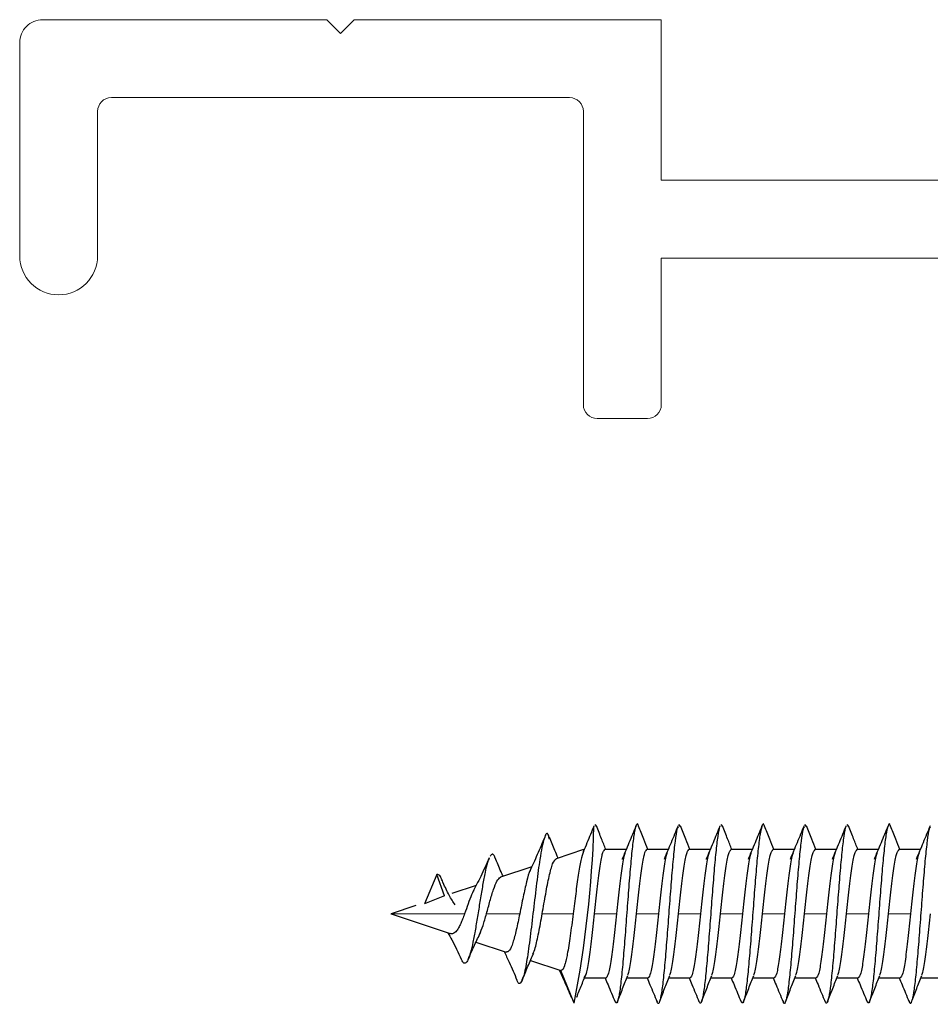
# Paper-space layout 'PG(4)' of a CAD drawing. Units: millimetres. Extents: x 10 to 205, y 4 to 287.
# Drawn here: x 121 to 128, y 63 to 70 of the extents above; entities that cross this region are included whole.
import ezdxf

# ---------------------------------------------------------------- set-up
doc = ezdxf.new("R2010")
doc.units = ezdxf.units.MM
doc.layers.add('GHOST', color=9, linetype='Continuous')

psp = doc.layouts.new('PG(4)')

# ---------------------------------------------------------------- linework, layer by layer
at = {"color": 7, "linetype": 'Continuous', "lineweight": 25}
for p, q in [((125.6105, 64.4716), (125.6037, 64.489)), ((126.2218, 64.4738), (126.2102, 64.4891)), ((126.5271, 64.4717), (126.5206, 64.4889)), ((127.1384, 64.4735), (127.1271, 64.4892)), ((127.4438, 64.4717), (127.4374, 64.4887)), ((125.5152, 64.3064), (125.3169, 64.2403)), ((125.5152, 64.3064), (125.5152, 64.2925)), ((125.8265, 64.3064), (125.6722, 64.3064)), ((126.132, 64.3064), (125.9777, 64.3064)), ((126.4376, 64.3064), (126.2833, 64.3064)), ((126.7432, 64.3064), (126.5889, 64.3064)), ((127.0487, 64.3064), (126.8944, 64.3064)), ((127.3543, 64.3064), (127.2, 64.3064)), ((127.6598, 64.3064), (127.5055, 64.3064)), ((127.9654, 64.3064), (127.8111, 64.3064)), ((125.1403, 64.1815), (124.9119, 64.1053)), ((124.4485, 64.1258), (124.3604, 63.9127)), ((124.5055, 63.9699), (124.4485, 64.1258)), ((124.7348, 64.0463), (124.5574, 63.9872)), ((124.5055, 63.9699), (124.3604, 63.9127)), ((124.2971, 63.9004), (124.1168, 63.8403)), ((124.1152, 63.8398), (124.1166, 63.8398)), ((124.1152, 63.8398), (124.1163, 63.8398)), ((124.1168, 63.8393), (124.5475, 63.6957)), ((124.7338, 63.6336), (124.9527, 63.5606)), ((125.1309, 63.5012), (125.3507, 63.4279)), ((125.4485, 63.1898), (125.3523, 63.4276)), ((125.5234, 63.3731), (125.6799, 63.3731)), ((125.8314, 63.3731), (125.9854, 63.3731)), ((126.1369, 63.3731), (126.291, 63.3731)), ((126.4425, 63.3731), (126.5965, 63.3731)), ((126.748, 63.3731), (126.9021, 63.3731)), ((127.0536, 63.3731), (127.2077, 63.3731)), ((127.3591, 63.3731), (127.5132, 63.3731)), ((127.6647, 63.3731), (127.8188, 63.3731)), ((127.9702, 63.3731), (128.1243, 63.3731)), ((125.4667, 63.2369), (125.4657, 63.2341))]:
    psp.add_line(p, q, dxfattribs=at)
at = {"color": 8, "linetype": 'Continuous', "lineweight": 18}
for p, q in [((124.1166, 63.8398), (124.6513, 63.8398)), ((124.8105, 63.8398), (125.0525, 63.8398)), ((125.2158, 63.8398), (125.4407, 63.8398)), ((125.5958, 63.8398), (125.7563, 63.8398)), ((125.9014, 63.8398), (126.0618, 63.8398)), ((126.2069, 63.8398), (126.3674, 63.8398)), ((126.5125, 63.8398), (126.6729, 63.8398)), ((126.818, 63.8398), (126.9785, 63.8398)), ((127.1236, 63.8398), (127.284, 63.8398)), ((127.4291, 63.8398), (127.5896, 63.8398)), ((127.7347, 63.8398), (127.8952, 63.8398))]:
    psp.add_line(p, q, dxfattribs=at)
at = {"color": 7, "linetype": 'Continuous', "lineweight": 25}
psp.add_arc((117.332, 64.7491), 8.2649, 349.12509, 358.09662, dxfattribs=at)
for points, knots in [([(125.9165, 64.4732), (125.9157, 64.4766), (125.9102, 64.4992), (125.8999, 64.4892), (125.8858, 64.4389), (125.8717, 64.3338), (125.8576, 64.1887), (125.8435, 64.0141), (125.8294, 63.825), (125.8153, 63.6371), (125.8012, 63.4663), (125.7871, 63.3263), (125.773, 63.2303), (125.7591, 63.1819), (125.7499, 63.1949), (125.7454, 63.2013)], [0, 0, 0, 0, 0.014587, 0.097034, 0.179486, 0.261943, 0.344393, 0.426841, 0.509294, 0.59175, 0.674199, 0.756647, 0.839102, 0.921557, 1, 1, 1, 1]), ([(126.8332, 64.4734), (126.8324, 64.4766), (126.827, 64.4991), (126.8168, 64.4895), (126.8027, 64.4401), (126.7886, 64.3356), (126.7745, 64.191), (126.7604, 64.0167), (126.7463, 63.8277), (126.7322, 63.6397), (126.718, 63.4685), (126.7039, 63.328), (126.6898, 63.2314), (126.6759, 63.182), (126.6667, 63.1947), (126.6621, 63.201)], [0, 0, 0, 0, 0.013375, 0.095826, 0.178283, 0.260744, 0.343198, 0.425649, 0.508107, 0.590567, 0.67302, 0.755473, 0.837932, 0.920391, 1, 1, 1, 1]), ([(127.7498, 64.4737), (127.7492, 64.4766), (127.7438, 64.499), (127.7337, 64.4898), (127.7196, 64.4413), (127.7054, 64.3374), (127.6913, 64.1933), (127.6772, 64.0194), (127.6631, 63.8305), (127.649, 63.6424), (127.6349, 63.4708), (127.6208, 63.3298), (127.6067, 63.2324), (127.5927, 63.1821), (127.5834, 63.1945), (127.5788, 63.2006)], [0, 0, 0, 0, 0.012161, 0.094617, 0.177078, 0.259543, 0.342001, 0.424457, 0.506919, 0.589384, 0.671841, 0.754297, 0.836761, 0.919225, 1, 1, 1, 1]), ([(125.269, 64.3818), (125.2663, 64.3924), (125.2535, 64.4437), (125.2301, 64.4021), (125.2013, 64.2654), (125.1753, 64.0682), (125.1518, 63.8676), (125.1284, 63.669), (125.105, 63.4998), (125.0815, 63.3793), (125.0581, 63.3301), (125.0416, 63.3276), (125.0328, 63.3583), (125.0319, 63.3613)], [0, 0, 0, 0, 0.036246, 0.175903, 0.312841, 0.414197, 0.514007, 0.612287, 0.709044, 0.804261, 0.897934, 0.990078, 1, 1, 1, 1]), ([(125.5925, 64.479), (125.5755, 64.4378), (125.5494, 64.3745), (125.523, 64.3113), (125.5138, 64.2894)], [0, 0, 0, 0, 0.6516633, 1, 1, 1, 1]), ([(125.6786, 64.3064), (125.6683, 64.3322), (125.6455, 64.3895), (125.6228, 64.4469), (125.6103, 64.4786)], [0, 0, 0, 0, 0.449029, 1, 1, 1, 1]), ([(125.8977, 64.4782), (125.8808, 64.4372), (125.8471, 64.3554), (125.813, 64.2741), (125.796, 64.2336)], [0, 0, 0, 0, 0.502144, 1, 1, 1, 1]), ([(125.9841, 64.3064), (125.974, 64.3318), (125.9514, 64.3886), (125.9289, 64.4456), (125.9164, 64.4772)], [0, 0, 0, 0, 0.44592, 1, 1, 1, 1]), ([(126.2037, 64.4726), (126.2012, 64.4677), (126.1939, 64.4536), (126.182, 64.3727), (126.1679, 64.2421), (126.1538, 64.0754), (126.1397, 63.8896), (126.1256, 63.6995), (126.1115, 63.5211), (126.0974, 63.3696), (126.0833, 63.2564), (126.0692, 63.1957), (126.0583, 63.1794), (126.0521, 63.2013), (126.0507, 63.2065)], [0, 0, 0, 0, 0.049262, 0.141461, 0.233655, 0.325856, 0.418061, 0.510258, 0.602453, 0.694655, 0.786859, 0.879055, 0.97125, 1, 1, 1, 1]), ([(126.2038, 64.4795), (126.1868, 64.4384), (126.1531, 64.3565), (126.1189, 64.2749), (126.1018, 64.2342)], [0, 0, 0, 0, 0.502367, 1, 1, 1, 1]), ([(126.2897, 64.3064), (126.2795, 64.3319), (126.2567, 64.389), (126.2342, 64.4462), (126.2217, 64.4779)], [0, 0, 0, 0, 0.445536, 1, 1, 1, 1]), ([(126.5091, 64.4748), (126.5082, 64.474), (126.5026, 64.4686), (126.4924, 64.4065), (126.4783, 64.2918), (126.4641, 64.1344), (126.45, 63.9538), (126.4359, 63.7633), (126.4218, 63.5792), (126.4077, 63.417), (126.3936, 63.2896), (126.3795, 63.2102), (126.367, 63.1795), (126.3591, 63.1995), (126.356, 63.2075)], [0, 0, 0, 0, 0.017048, 0.109164, 0.201287, 0.293413, 0.385533, 0.477649, 0.569773, 0.661899, 0.754017, 0.846134, 0.938259, 1, 1, 1, 1]), ([(126.5091, 64.479), (126.4921, 64.4378), (126.4584, 64.3557), (126.424, 64.2739), (126.407, 64.2332)], [0, 0, 0, 0, 0.502575, 1, 1, 1, 1]), ([(126.5952, 64.3064), (126.585, 64.3322), (126.5621, 64.3895), (126.5395, 64.4469), (126.527, 64.4786)], [0, 0, 0, 0, 0.449029, 1, 1, 1, 1]), ([(126.8144, 64.4782), (126.7975, 64.4372), (126.7638, 64.3554), (126.7297, 64.2741), (126.7127, 64.2336)], [0, 0, 0, 0, 0.5021442, 1, 1, 1, 1]), ([(126.9008, 64.3064), (126.8907, 64.3318), (126.868, 64.3886), (126.8456, 64.4456), (126.8331, 64.4772)], [0, 0, 0, 0, 0.44592, 1, 1, 1, 1]), ([(127.1203, 64.4726), (127.1179, 64.4679), (127.1108, 64.4543), (127.0989, 64.3742), (127.0848, 64.2443), (127.0707, 64.078), (127.0566, 63.8924), (127.0425, 63.7022), (127.0284, 63.5235), (127.0143, 63.3715), (127.0002, 63.2577), (126.9861, 63.1962), (126.9751, 63.1794), (126.9689, 63.2013), (126.9673, 63.2066)], [0, 0, 0, 0, 0.04794, 0.140136, 0.232329, 0.324529, 0.416732, 0.508927, 0.601121, 0.693322, 0.785524, 0.877718, 0.969913, 1, 1, 1, 1]), ([(127.1205, 64.4795), (127.1035, 64.4384), (127.0698, 64.3565), (127.0355, 64.2749), (127.0185, 64.2342)], [0, 0, 0, 0, 0.502367, 1, 1, 1, 1]), ([(127.2064, 64.3064), (127.1962, 64.3319), (127.1734, 64.389), (127.1509, 64.4462), (127.1384, 64.4779)], [0, 0, 0, 0, 0.445536, 1, 1, 1, 1]), ([(127.4257, 64.475), (127.4249, 64.4743), (127.4194, 64.4692), (127.4092, 64.4078), (127.3951, 64.2938), (127.381, 64.1369), (127.3669, 63.9565), (127.3528, 63.766), (127.3387, 63.5817), (127.3246, 63.4191), (127.3105, 63.2912), (127.2964, 63.211), (127.2838, 63.1796), (127.2758, 63.1993), (127.2726, 63.2073)], [0, 0, 0, 0, 0.015749, 0.107864, 0.199986, 0.292112, 0.38423, 0.476346, 0.56847, 0.660595, 0.752711, 0.844828, 0.936953, 1, 1, 1, 1]), ([(127.4258, 64.479), (127.4088, 64.4378), (127.375, 64.3557), (127.3407, 64.2739), (127.3236, 64.2332)], [0, 0, 0, 0, 0.502575, 1, 1, 1, 1]), ([(127.5119, 64.3064), (127.5016, 64.3322), (127.4788, 64.3895), (127.4562, 64.4469), (127.4437, 64.4786)], [0, 0, 0, 0, 0.449029, 1, 1, 1, 1]), ([(127.731, 64.4782), (127.7141, 64.4372), (127.6804, 64.3554), (127.6463, 64.2741), (127.6293, 64.2336)], [0, 0, 0, 0, 0.502144, 1, 1, 1, 1]), ([(127.8175, 64.3064), (127.8074, 64.3318), (127.7847, 64.3886), (127.7622, 64.4456), (127.7498, 64.4772)], [0, 0, 0, 0, 0.44592, 1, 1, 1, 1]), ([(128.037, 64.4726), (128.0346, 64.4681), (128.0276, 64.455), (128.0158, 64.3758), (128.0017, 64.2465), (127.9876, 64.0805), (127.9735, 63.8951), (127.9593, 63.7049), (127.9452, 63.526), (127.9311, 63.3734), (127.917, 63.259), (127.9029, 63.1967), (127.8919, 63.1793), (127.8856, 63.2012), (127.884, 63.2068)], [0, 0, 0, 0, 0.046619, 0.138813, 0.231005, 0.323204, 0.415405, 0.507598, 0.59979, 0.691991, 0.784191, 0.876383, 0.968576, 1, 1, 1, 1]), ([(128.0371, 64.4795), (128.0202, 64.4384), (127.9864, 64.3565), (127.9522, 64.2749), (127.9352, 64.2342)], [0, 0, 0, 0, 0.502367, 1, 1, 1, 1]), ([(125.2343, 64.3976), (125.2162, 64.3547), (125.1805, 64.2704), (125.1432, 64.1876), (125.1248, 64.1469)], [0, 0, 0, 0, 0.5076556, 1, 1, 1, 1]), ([(125.3309, 64.245), (125.3233, 64.263), (125.3022, 64.3128), (125.2817, 64.3633), (125.2685, 64.3956)], [0, 0, 0, 0, 0.360601, 1, 1, 1, 1]), ([(125.5152, 64.2925), (125.509, 64.2734), (125.4967, 64.2354), (125.4781, 64.1243), (125.4594, 63.9887), (125.4469, 63.8892), (125.4407, 63.8398)], [0, 0, 0, 0, 0.255043, 0.506723, 0.755042, 1, 1, 1, 1]), ([(125.8199, 64.2827), (125.8178, 64.2796), (125.8093, 64.2671), (125.7945, 64.1753), (125.7754, 64.0238), (125.7626, 63.9011), (125.7563, 63.8398)], [0, 0, 0, 0, 0.099494, 0.399662, 0.699831, 1, 1, 1, 1]), ([(126.1258, 64.2833), (126.1236, 64.2801), (126.115, 64.2676), (126.1, 64.1754), (126.0809, 64.0237), (126.0682, 63.9011), (126.0618, 63.8398)], [0, 0, 0, 0, 0.104187, 0.402792, 0.701396, 1, 1, 1, 1]), ([(126.431, 64.2826), (126.4289, 64.2795), (126.4204, 64.2671), (126.4056, 64.1753), (126.3865, 64.0238), (126.3737, 63.9011), (126.3674, 63.8398)], [0, 0, 0, 0, 0.098835, 0.399223, 0.699612, 1, 1, 1, 1]), ([(126.7366, 64.2827), (126.7344, 64.2796), (126.726, 64.2671), (126.7111, 64.1753), (126.692, 64.0238), (126.6793, 63.9011), (126.6729, 63.8398)], [0, 0, 0, 0, 0.099494, 0.399662, 0.699831, 1, 1, 1, 1]), ([(127.0424, 64.2833), (127.0402, 64.2801), (127.0316, 64.2676), (127.0167, 64.1754), (126.9976, 64.0237), (126.9849, 63.9011), (126.9785, 63.8398)], [0, 0, 0, 0, 0.104187, 0.402792, 0.701396, 1, 1, 1, 1]), ([(127.3476, 64.2826), (127.3455, 64.2795), (127.3371, 64.2671), (127.3222, 64.1753), (127.3031, 64.0238), (127.2904, 63.9011), (127.284, 63.8398)], [0, 0, 0, 0, 0.098835, 0.399223, 0.699612, 1, 1, 1, 1]), ([(127.6532, 64.2827), (127.6511, 64.2796), (127.6426, 64.2671), (127.6278, 64.1753), (127.6087, 64.0238), (127.596, 63.9011), (127.5896, 63.8398)], [0, 0, 0, 0, 0.099494, 0.399662, 0.699831, 1, 1, 1, 1]), ([(127.9591, 64.2833), (127.9569, 64.2801), (127.9483, 64.2676), (127.9333, 64.1754), (127.9143, 64.0237), (127.9015, 63.9011), (127.8952, 63.8398)], [0, 0, 0, 0, 0.104187, 0.402792, 0.701396, 1, 1, 1, 1]), ([(124.8299, 64.2433), (124.8258, 64.234), (124.816, 64.2113), (124.8002, 64.143), (124.7827, 64.0502), (124.7651, 63.9436), (124.7475, 63.8327), (124.7299, 63.7258), (124.7123, 63.631), (124.6948, 63.5549), (124.6772, 63.5027), (124.6596, 63.4782), (124.6428, 63.4791), (124.6317, 63.501), (124.6265, 63.5111)], [0, 0, 0, 0, 0.065327, 0.158117, 0.249509, 0.339533, 0.428153, 0.515408, 0.601264, 0.685747, 0.768844, 0.850556, 0.930898, 1, 1, 1, 1]), ([(124.8301, 64.247), (124.8101, 64.2013), (124.7714, 64.1129), (124.7283, 64.0326), (124.7076, 63.9939)], [0, 0, 0, 0, 0.518491, 1, 1, 1, 1]), ([(124.8735, 64.2446), (124.8725, 64.2477), (124.8657, 64.2682), (124.8539, 64.2773), (124.8429, 64.2651), (124.838, 64.2595)], [0, 0, 0, 0, 0.089744, 0.586443, 1, 1, 1, 1]), ([(124.9318, 64.112), (124.9267, 64.123), (124.9065, 64.1672), (124.8876, 64.213), (124.8734, 64.2472)], [0, 0, 0, 0, 0.2504964, 1, 1, 1, 1]), ([(125.2158, 63.8398), (125.2242, 63.8887), (125.2414, 63.9876), (125.2666, 64.1179), (125.2919, 64.2144), (125.3085, 64.2317), (125.3169, 64.2403)], [0, 0, 0, 0, 0.242015, 0.489351, 0.742011, 1, 1, 1, 1]), ([(125.1288, 64.154), (125.1282, 64.1531), (125.1195, 64.1418), (125.1024, 64.0757), (125.0776, 63.9668), (125.0608, 63.8818), (125.0525, 63.8398)], [0, 0, 0, 0, 0.026174, 0.358716, 0.683322, 1, 1, 1, 1]), ([(124.4955, 64.0618), (124.4916, 64.0733), (124.482, 64.1016), (124.4663, 64.1253), (124.4544, 64.1256), (124.4485, 64.1258)], [0, 0, 0, 0, 0.257983, 0.632793, 1, 1, 1, 1]), ([(124.5827, 63.9038), (124.568, 63.9265), (124.538, 63.9726), (124.5098, 64.0333), (124.4954, 64.0642)], [0, 0, 0, 0, 0.490252, 1, 1, 1, 1]), ([(124.8105, 63.8398), (124.819, 63.871), (124.8363, 63.9345), (124.8616, 64.0202), (124.887, 64.0855), (124.9035, 64.0987), (124.9119, 64.1053)], [0, 0, 0, 0, 0.238166, 0.484209, 0.738147, 1, 1, 1, 1]), ([(124.7185, 64.0114), (124.713, 64.0011), (124.6994, 63.9759), (124.6771, 63.913), (124.6598, 63.8638), (124.6513, 63.8398)], [0, 0, 0, 0, 0.26079, 0.637726, 1, 1, 1, 1]), ([(124.6513, 63.8398), (124.6463, 63.8264), (124.637, 63.8016), (124.6222, 63.7662), (124.6062, 63.7338), (124.5896, 63.7098), (124.5751, 63.6977), (124.5651, 63.6943), (124.5567, 63.6931), (124.5515, 63.6958), (124.5482, 63.6976)], [0, 0, 0, 0, 0.157636, 0.290471, 0.456149, 0.639296, 0.774543, 0.865064, 0.913029, 1, 1, 1, 1]), ([(124.7606, 63.6902), (124.7689, 63.7103), (124.7859, 63.752), (124.8022, 63.8099), (124.8105, 63.8398)], [0, 0, 0, 0, 0.48242, 1, 1, 1, 1]), ([(125.0525, 63.8398), (125.0442, 63.7997), (125.0279, 63.7205), (125.0029, 63.626), (124.978, 63.5653), (124.9611, 63.5621), (124.9527, 63.5606)], [0, 0, 0, 0, 0.260023, 0.513358, 0.760014, 1, 1, 1, 1]), ([(125.1485, 63.5476), (125.1541, 63.5609), (125.1683, 63.595), (125.1907, 63.7005), (125.2074, 63.793), (125.2158, 63.8398)], [0, 0, 0, 0, 0.240824, 0.616101, 1, 1, 1, 1]), ([(125.4407, 63.8398), (125.4336, 63.7847), (125.4196, 63.6755), (125.4026, 63.5672), (125.3922, 63.516), (125.3886, 63.5005), (125.3876, 63.4963), (125.3846, 63.4839), (125.3811, 63.4713), (125.3774, 63.4605), (125.3765, 63.4579), (125.3763, 63.4572), (125.3762, 63.457), (125.3728, 63.4467), (125.3661, 63.4302), (125.3569, 63.4285), (125.3523, 63.4276)], [0, 0, 0, 0, 0.251223, 0.498465, 0.589001, 0.613159, 0.622093, 0.623325, 0.716785, 0.740497, 0.746631, 0.748269, 0.748873, 0.748955, 0.873712, 1, 1, 1, 1]), ([(125.5194, 63.3731), (125.5258, 63.3798), (125.5385, 63.3932), (125.5575, 63.501), (125.5766, 63.6556), (125.5894, 63.7784), (125.5958, 63.8398)], [0, 0, 0, 0, 0.249991, 0.499988, 0.749991, 1, 1, 1, 1]), ([(125.8375, 63.3964), (125.8397, 63.3996), (125.8482, 63.4121), (125.8632, 63.5042), (125.8823, 63.6558), (125.895, 63.7784), (125.9014, 63.8398)], [0, 0, 0, 0, 0.102605, 0.401736, 0.700868, 1, 1, 1, 1]), ([(126.1426, 63.3957), (126.145, 63.399), (126.1537, 63.4115), (126.1687, 63.5041), (126.1878, 63.6558), (126.2005, 63.7785), (126.2069, 63.8398)], [0, 0, 0, 0, 0.1085192, 0.4056795, 0.7028397, 1, 1, 1, 1]), ([(126.4486, 63.3965), (126.4508, 63.3996), (126.4594, 63.4121), (126.4743, 63.5042), (126.4934, 63.6558), (126.5061, 63.7784), (126.5125, 63.8398)], [0, 0, 0, 0, 0.102534, 0.401689, 0.700845, 1, 1, 1, 1]), ([(126.7542, 63.3964), (126.7564, 63.3996), (126.7649, 63.4121), (126.7798, 63.5042), (126.7989, 63.6558), (126.8117, 63.7784), (126.818, 63.8398)], [0, 0, 0, 0, 0.102605, 0.401736, 0.700868, 1, 1, 1, 1]), ([(127.0593, 63.3957), (127.0616, 63.399), (127.0703, 63.4115), (127.0854, 63.5041), (127.1045, 63.6558), (127.1172, 63.7785), (127.1236, 63.8398)], [0, 0, 0, 0, 0.108519, 0.405679, 0.70284, 1, 1, 1, 1]), ([(127.3653, 63.3965), (127.3675, 63.3996), (127.376, 63.4121), (127.3909, 63.5042), (127.41, 63.6558), (127.4228, 63.7784), (127.4291, 63.8398)], [0, 0, 0, 0, 0.1025342, 0.4016895, 0.7008447, 1, 1, 1, 1]), ([(127.6708, 63.3964), (127.673, 63.3996), (127.6816, 63.4121), (127.6965, 63.5042), (127.7156, 63.6558), (127.7283, 63.7784), (127.7347, 63.8398)], [0, 0, 0, 0, 0.102605, 0.401736, 0.700868, 1, 1, 1, 1]), ([(127.976, 63.3957), (127.9783, 63.399), (127.987, 63.4115), (128.0021, 63.5041), (128.0211, 63.6558), (128.0339, 63.7785), (128.0402, 63.8398)], [0, 0, 0, 0, 0.108519, 0.405679, 0.70284, 1, 1, 1, 1]), ([(124.5282, 63.7021), (124.5384, 63.6851), (124.5609, 63.648), (124.594, 63.5806), (124.6155, 63.5337), (124.6267, 63.5094)], [0, 0, 0, 0, 0.289215, 0.632189, 1, 1, 1, 1]), ([(124.6774, 63.5078), (124.6924, 63.543), (124.7215, 63.6113), (124.7535, 63.6744), (124.7689, 63.705)], [0, 0, 0, 0, 0.5151281, 1, 1, 1, 1]), ([(124.9388, 63.5652), (124.9511, 63.5397), (124.9834, 63.4723), (125.0134, 63.4017), (125.0321, 63.3579)], [0, 0, 0, 0, 0.378906, 1, 1, 1, 1]), ([(125.0709, 63.3585), (125.0846, 63.3919), (125.1116, 63.4577), (125.1399, 63.5224), (125.1539, 63.5542)], [0, 0, 0, 0, 0.507223, 1, 1, 1, 1]), ([(125.3403, 63.4314), (125.3528, 63.4033), (125.3818, 63.3378), (125.4109, 63.2707), (125.4274, 63.2324)], [0, 0, 0, 0, 0.4299445, 1, 1, 1, 1]), ([(125.4667, 63.2346), (125.4789, 63.2646), (125.5032, 63.3246), (125.5277, 63.3835), (125.5399, 63.413)], [0, 0, 0, 0, 0.500417, 1, 1, 1, 1]), ([(125.6737, 63.3731), (125.6806, 63.3565), (125.7047, 63.299), (125.7285, 63.2412), (125.7455, 63.2)], [0, 0, 0, 0, 0.287725, 1, 1, 1, 1]), ([(125.7634, 63.2016), (125.7759, 63.2333), (125.8008, 63.2966), (125.826, 63.3596), (125.8385, 63.3911)], [0, 0, 0, 0, 0.501831, 1, 1, 1, 1]), ([(125.9793, 63.3731), (125.9861, 63.3568), (126.0101, 63.2994), (126.0338, 63.2418), (126.0508, 63.2005)], [0, 0, 0, 0, 0.283779, 1, 1, 1, 1]), ([(126.0687, 63.201), (126.0812, 63.2326), (126.106, 63.2957), (126.1311, 63.3586), (126.1436, 63.39)], [0, 0, 0, 0, 0.501666, 1, 1, 1, 1]), ([(126.2848, 63.3731), (126.2916, 63.3569), (126.3155, 63.2998), (126.3391, 63.2424), (126.356, 63.2013)], [0, 0, 0, 0, 0.284285, 1, 1, 1, 1]), ([(126.3748, 63.2024), (126.3872, 63.2339), (126.412, 63.2969), (126.4371, 63.3597), (126.4496, 63.391)], [0, 0, 0, 0, 0.501531, 1, 1, 1, 1]), ([(126.5904, 63.3731), (126.5973, 63.3565), (126.6214, 63.299), (126.6452, 63.2412), (126.6621, 63.2)], [0, 0, 0, 0, 0.287725, 1, 1, 1, 1]), ([(126.68, 63.2016), (126.6925, 63.2333), (126.7175, 63.2966), (126.7426, 63.3596), (126.7552, 63.3911)], [0, 0, 0, 0, 0.501831, 1, 1, 1, 1]), ([(126.8959, 63.3731), (126.9028, 63.3568), (126.9268, 63.2994), (126.9505, 63.2418), (126.9675, 63.2005)], [0, 0, 0, 0, 0.283779, 1, 1, 1, 1]), ([(126.9853, 63.201), (126.9978, 63.2326), (127.0227, 63.2957), (127.0478, 63.3586), (127.0603, 63.39)], [0, 0, 0, 0, 0.501666, 1, 1, 1, 1]), ([(127.2015, 63.3731), (127.2083, 63.3569), (127.2322, 63.2998), (127.2558, 63.2424), (127.2727, 63.2013)], [0, 0, 0, 0, 0.284285, 1, 1, 1, 1]), ([(127.2914, 63.2024), (127.3039, 63.2339), (127.3287, 63.2969), (127.3538, 63.3597), (127.3662, 63.391)], [0, 0, 0, 0, 0.5015311, 1, 1, 1, 1]), ([(127.507, 63.3731), (127.514, 63.3565), (127.5381, 63.299), (127.5619, 63.2412), (127.5788, 63.2)], [0, 0, 0, 0, 0.287725, 1, 1, 1, 1]), ([(127.5967, 63.2016), (127.6092, 63.2333), (127.6341, 63.2966), (127.6593, 63.3596), (127.6718, 63.3911)], [0, 0, 0, 0, 0.501831, 1, 1, 1, 1]), ([(127.8126, 63.3731), (127.8194, 63.3568), (127.8435, 63.2994), (127.8672, 63.2418), (127.8841, 63.2005)], [0, 0, 0, 0, 0.283779, 1, 1, 1, 1]), ([(127.902, 63.201), (127.9145, 63.2326), (127.9393, 63.2957), (127.9645, 63.3586), (127.977, 63.39)], [0, 0, 0, 0, 0.501666, 1, 1, 1, 1])]:
    psp.add_open_spline(points, degree=3, knots=knots, dxfattribs=at)
for points in [[(125.5958, 63.8398), (125.6022, 63.9009), (125.6149, 64.0232), (125.634, 64.1775), (125.6531, 64.2854), (125.6658, 64.2994), (125.6722, 64.3064)], [(125.9014, 63.8398), (125.9077, 63.9009), (125.9205, 64.0232), (125.9396, 64.1775), (125.9586, 64.2854), (125.9714, 64.2994), (125.9777, 64.3064)], [(126.2069, 63.8398), (126.2133, 63.9009), (126.226, 64.0232), (126.2451, 64.1775), (126.2642, 64.2854), (126.2769, 64.2994), (126.2833, 64.3064)], [(126.5125, 63.8398), (126.5188, 63.9009), (126.5316, 64.0232), (126.5507, 64.1775), (126.5698, 64.2854), (126.5825, 64.2994), (126.5889, 64.3064)], [(126.818, 63.8398), (126.8244, 63.9009), (126.8371, 64.0232), (126.8562, 64.1775), (126.8753, 64.2854), (126.888, 64.2994), (126.8944, 64.3064)], [(127.1236, 63.8398), (127.1299, 63.9009), (127.1427, 64.0232), (127.1618, 64.1775), (127.1809, 64.2854), (127.1936, 64.2994), (127.2, 64.3064)], [(127.4291, 63.8398), (127.4355, 63.9009), (127.4482, 64.0232), (127.4673, 64.1775), (127.4864, 64.2854), (127.4992, 64.2994), (127.5055, 64.3064)], [(127.7347, 63.8398), (127.7411, 63.9009), (127.7538, 64.0232), (127.7729, 64.1775), (127.792, 64.2854), (127.8047, 64.2994), (127.8111, 64.3064)], [(125.7563, 63.8398), (125.7499, 63.7786), (125.7372, 63.6563), (125.7181, 63.5021), (125.699, 63.3942), (125.6862, 63.3801), (125.6799, 63.3731)], [(126.0618, 63.8398), (126.0555, 63.7786), (126.0427, 63.6563), (126.0236, 63.5021), (126.0045, 63.3942), (125.9918, 63.3801), (125.9854, 63.3731)], [(126.3674, 63.8398), (126.361, 63.7786), (126.3483, 63.6563), (126.3292, 63.5021), (126.3101, 63.3942), (126.2974, 63.3801), (126.291, 63.3731)], [(126.6729, 63.8398), (126.6666, 63.7786), (126.6538, 63.6563), (126.6347, 63.5021), (126.6156, 63.3942), (126.6029, 63.3801), (126.5965, 63.3731)], [(126.9785, 63.8398), (126.9721, 63.7786), (126.9594, 63.6563), (126.9403, 63.5021), (126.9212, 63.3942), (126.9085, 63.3801), (126.9021, 63.3731)], [(127.284, 63.8398), (127.2777, 63.7786), (127.2649, 63.6563), (127.2458, 63.5021), (127.2268, 63.3942), (127.214, 63.3801), (127.2077, 63.3731)], [(127.5896, 63.8398), (127.5832, 63.7786), (127.5705, 63.6563), (127.5514, 63.5021), (127.5323, 63.3942), (127.5196, 63.3801), (127.5132, 63.3731)], [(127.8952, 63.8398), (127.8888, 63.7786), (127.8761, 63.6563), (127.857, 63.5021), (127.8379, 63.3942), (127.8251, 63.3801), (127.8188, 63.3731)]]:
    psp.add_open_spline(points, degree=3, dxfattribs=at)
at = {"layer": 'GHOST', "linetype": 'Continuous', "lineweight": 18}
for p, q in [((121.5819, 70.3396), (123.6486, 70.3396)), ((123.6486, 70.3396), (123.7486, 70.2396)), ((123.7486, 70.2396), (123.8486, 70.3396)), ((123.8486, 70.3396), (126.0819, 70.3396)), ((126.0819, 70.3396), (126.0819, 69.1729)), ((121.4152, 68.6229), (121.4152, 70.1729)), ((125.4152, 69.7729), (122.0819, 69.7729)), ((121.9819, 69.6729), (121.9819, 68.6229)), ((125.5152, 67.5396), (125.5152, 69.6729)), ((126.0819, 69.1729), (130.7819, 69.1729)), ((128.9152, 68.6062), (126.0819, 68.6062)), ((126.0819, 68.6062), (126.0819, 67.5396)), ((125.9819, 67.4396), (125.6152, 67.4396))]:
    psp.add_line(p, q, dxfattribs=at)
for centre, radius, start, end in [((121.5819, 70.1729), 0.1667, 89.99961, 180), ((122.0819, 69.6729), 0.1, 90, 180), ((125.4152, 69.6729), 0.1, 0, 90), ((121.6985, 68.6229), 0.2833, 180, 0), ((125.6152, 67.5396), 0.1, 180, 270), ((125.9819, 67.5396), 0.1, 270, 0)]:
    psp.add_arc(centre, radius, start, end, dxfattribs=at)

doc.saveas('drawing.dxf')
